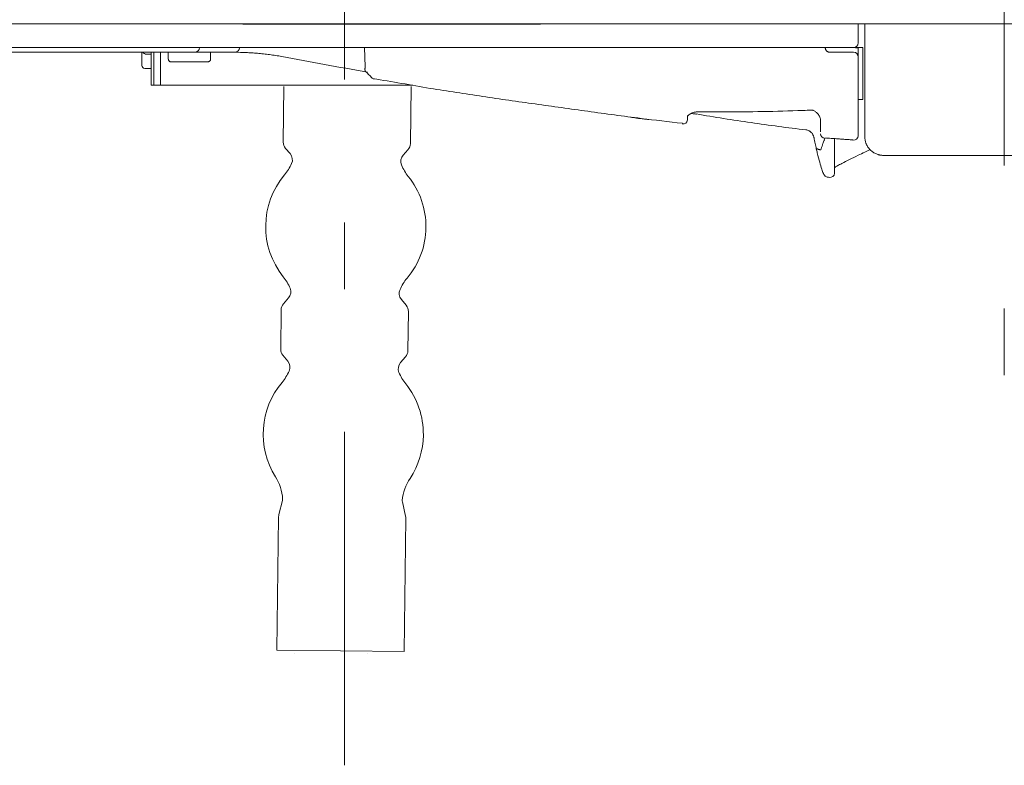
# Model space of a CAD drawing. Units: millimetres. Extents: x 0 to 250, y -250 to 0.
# Drawn here: x 153 to 171, y -198 to -185 of the extents above; entities that cross this region are included whole.
import ezdxf

# ---------------------------------------------------------------- set-up
doc = ezdxf.new("R2010")
doc.units = ezdxf.units.MM
doc.header["$MEASUREMENT"] = 0
doc.linetypes.add('AI-Linetype-11', pattern=[12.270429, 5.964792, -2.556339, 1.192958, -2.556339])
doc.linetypes.add('AI-Linetype-127', pattern=[12.270429, 5.964792, -2.556339, 1.192958, -2.556339])
doc.layers.add('Layer 1', color=7, linetype='Continuous', lineweight=0)

# ---------------------------------------------------------------- blocks, each defined once
blk = doc.blocks.new('Block_69')
at = {"layer": 'Layer 1', "color": 18, "lineweight": 20, "true_color": 0x000000}
for p, q in [((157.667, -186.352), (157.655, -187.345)), ((159.933, -187.373), (159.945, -186.352)), ((157.697, -187.458), (157.779, -187.552)), ((159.804, -187.577), (159.888, -187.485)), ((157.75, -190.135), (157.66, -190.239)), ((157.75, -190.131), (157.75, -190.135)), ((159.858, -190.266), (159.77, -190.16)), ((157.619, -190.348), (157.61, -191.051)), ((159.887, -191.079), (159.896, -190.376)), ((157.648, -191.16), (157.736, -191.267)), ((159.756, -191.292), (159.846, -191.187)), ((157.642, -193.756), (157.579, -194.009)), ((159.847, -194.036), (159.789, -193.783)), ((157.573, -194.048), (157.544, -196.435)), ((159.822, -196.463), (159.851, -194.076)), ((159.822, -196.463), (157.544, -196.435)), ((157.856, -196.497), (157.856, -196.497)), ((158.683, -196.449), (158.683, -196.449)), ((159.163, -196.495), (159.163, -196.495))]:
    blk.add_line(p, q, dxfattribs=at)
for points in [[(157.655, -187.345), (157.655, -187.387), (157.67, -187.427), (157.697, -187.458)], [(159.888, -187.485), (159.916, -187.454), (159.932, -187.415), (159.933, -187.373)], [(157.806, -187.731), (157.832, -187.671), (157.822, -187.601), (157.779, -187.552)], [(159.804, -187.577), (159.76, -187.625), (159.748, -187.695), (159.773, -187.755)], [(157.679, -187.933), (157.731, -187.872), (157.773, -187.804), (157.806, -187.731)], [(159.773, -187.755), (159.804, -187.829), (159.844, -187.898), (159.894, -187.96)], [(157.679, -187.933), (157.238, -188.457), (157.228, -189.22), (157.657, -189.755)], [(160.21, -188.875), (160.214, -188.543), (160.102, -188.22), (159.894, -187.96)], [(159.872, -189.782), (160.086, -189.528), (160.206, -189.207), (160.21, -188.875)], [(157.778, -189.96), (157.748, -189.886), (157.707, -189.817), (157.657, -189.755)], [(159.872, -189.782), (159.821, -189.843), (159.778, -189.911), (159.746, -189.984)], [(157.75, -190.135), (157.792, -190.087), (157.803, -190.019), (157.778, -189.96)], [(159.746, -189.984), (159.72, -190.042), (159.729, -190.11), (159.77, -190.16)], [(157.66, -190.239), (157.634, -190.27), (157.619, -190.308), (157.619, -190.348)], [(159.896, -190.376), (159.897, -190.336), (159.883, -190.297), (159.858, -190.266)], [(157.61, -191.051), (157.61, -191.091), (157.623, -191.13), (157.648, -191.16)], [(159.846, -191.187), (159.872, -191.157), (159.887, -191.119), (159.887, -191.079)], [(157.76, -191.443), (157.786, -191.384), (157.777, -191.316), (157.736, -191.267)], [(159.756, -191.292), (159.714, -191.34), (159.703, -191.408), (159.728, -191.467)], [(157.634, -191.645), (157.685, -191.584), (157.728, -191.516), (157.76, -191.443)], [(159.728, -191.467), (159.758, -191.54), (159.799, -191.609), (159.849, -191.672)], [(157.634, -191.645), (157.232, -192.122), (157.184, -192.804), (157.517, -193.333)], [(160.164, -192.587), (160.168, -192.254), (160.057, -191.931), (159.849, -191.672)], [(159.925, -193.362), (160.078, -193.132), (160.161, -192.863), (160.164, -192.587)], [(157.645, -193.731), (157.636, -193.589), (157.592, -193.452), (157.517, -193.333)], [(159.925, -193.362), (159.847, -193.48), (159.8, -193.616), (159.787, -193.757)], [(157.642, -193.756), (157.644, -193.748), (157.645, -193.739), (157.645, -193.731)], [(159.787, -193.757), (159.787, -193.765), (159.787, -193.774), (159.789, -193.783)], [(157.579, -194.009), (157.575, -194.021), (157.574, -194.035), (157.573, -194.048)], [(159.851, -194.076), (159.851, -194.062), (159.85, -194.049), (159.847, -194.036)]]:
    blk.add_open_spline(points, degree=3, dxfattribs=at)

msp = doc.modelspace()

# ---------------------------------------------------------------- linework, layer by layer
at = {"layer": 'Layer 1', "color": 18, "linetype": 'AI-Linetype-127', "lineweight": 18, "true_color": 0x000000}
msp.add_line((170.563, -157.26), (170.563, -191.569), dxfattribs=at)
at = {"layer": 'Layer 1', "color": 18, "linetype": 'AI-Linetype-11', "lineweight": 18, "true_color": 0x000000}
msp.add_line((158.753, -198.496), (158.753, -182.582), dxfattribs=at)
at = {"layer": 'Layer 1', "color": 18, "lineweight": 20, "true_color": 0x000000}
for p, q in [((156.93, -185.233), (157.643, -185.233)), ((159.395, -185.233), (157.643, -185.233)), ((162.263, -185.233), (159.395, -185.233)), ((156.073, -185.739), (150.259, -185.739)), ((160.431, -185.654), (150.632, -185.654)), ((155.126, -185.975), (155.126, -185.739)), ((155.294, -186.329), (155.294, -185.739)), ((155.341, -186.329), (155.341, -185.739)), ((155.46, -185.739), (155.46, -186.329)), ((155.599, -185.739), (155.599, -185.86)), ((156.527, -185.739), (156.306, -185.739)), ((156.356, -185.858), (156.356, -185.739)), ((156.628, -185.739), (156.527, -185.739)), ((156.791, -185.739), (156.628, -185.739)), ((159.108, -185.654), (159.12, -185.999)), ((167.864, -185.654), (160.431, -185.654)), ((167.439, -185.656), (167.866, -185.656)), ((167.441, -185.739), (167.864, -185.739)), ((167.866, -185.656), (167.866, -185.655)), ((168.032, -185.655), (168.032, -186.498)), ((155.21, -185.772), (155.294, -185.772)), ((155.684, -185.911), (156.103, -185.911)), ((156.127, -185.911), (156.296, -185.909)), ((155.126, -185.976), (155.126, -185.975)), ((155.186, -186.027), (155.294, -186.028)), ((155.341, -186.329), (155.294, -186.329)), ((155.341, -186.329), (155.46, -186.329)), ((155.46, -186.329), (155.632, -186.329)), ((159.973, -186.329), (155.632, -186.329)), ((168.032, -186.582), (167.948, -186.582)), ((168.032, -186.582), (168.032, -186.498)), ((168.067, -187.524), (168.067, -187.524))]:
    msp.add_line(p, q, dxfattribs=at)
at = {"layer": 'Layer 1', "color": 163, "lineweight": 18, "true_color": 0x667fcc}
for p, q in [((158.753, -186.329), (158.753, -186.329)), ((158.753, -196.427), (158.753, -196.427))]:
    msp.add_line(p, q, dxfattribs=at)
at = {"layer": 'Layer 1', "color": 18, "lineweight": 20, "true_color": 0x000000}
for points, knots in [([(170.563, -185.23), (170.249, -185.23), (169.937, -185.23), (169.625, -185.23), (169.313, -185.23), (169.002, -185.23), (168.692, -185.23), (168.381, -185.23), (168.072, -185.23), (167.763, -185.23), (167.455, -185.23), (167.147, -185.23), (166.84, -185.23), (166.533, -185.23), (166.227, -185.23), (165.921, -185.23), (165.616, -185.23), (165.312, -185.23), (165.008, -185.23), (164.97, -185.23), (164.932, -185.23), (164.894, -185.23), (164.856, -185.23), (164.818, -185.23), (164.781, -185.23), (164.705, -185.23), (164.629, -185.23), (164.554, -185.23), (164.404, -185.23), (164.254, -185.23), (164.104, -185.23), (163.806, -185.23), (163.51, -185.23), (163.217, -185.23), (162.924, -185.23), (162.633, -185.23), (162.345, -185.23), (162.057, -185.23), (161.772, -185.23), (161.489, -185.23), (161.207, -185.23), (160.927, -185.23), (160.649, -185.23), (160.372, -185.23), (160.097, -185.23), (159.825, -185.23), (159.553, -185.23), (159.283, -185.23), (159.016, -185.23), (158.75, -185.23), (158.485, -185.23), (158.224, -185.23), (158.191, -185.23), (158.159, -185.23), (158.126, -185.23), (158.093, -185.23), (158.061, -185.23), (158.028, -185.23), (157.963, -185.23), (157.899, -185.23), (157.834, -185.23), (157.705, -185.23), (157.578, -185.23), (157.451, -185.23), (157.198, -185.23), (156.95, -185.23), (156.706, -185.23), (156.584, -185.23), (156.463, -185.23), (156.343, -185.23), (156.283, -185.23), (156.223, -185.23), (156.164, -185.23), (156.105, -185.23), (156.045, -185.23), (155.987, -185.23), (155.957, -185.23), (155.928, -185.23), (155.899, -185.23), (155.869, -185.23), (155.84, -185.23), (155.811, -185.23), (155.753, -185.23), (155.695, -185.23), (155.637, -185.23), (155.521, -185.23), (155.405, -185.23), (155.29, -185.23), (154.831, -185.23), (154.38, -185.23), (153.939, -185.23), (153.498, -185.23), (153.066, -185.23), (152.644, -185.23), (152.221, -185.23), (151.808, -185.23), (151.403, -185.23), (151.201, -185.23), (151.002, -185.23), (150.804, -185.23), (150.755, -185.23), (150.706, -185.23), (150.657, -185.23), (150.608, -185.23), (150.559, -185.23), (150.51, -185.23), (150.413, -185.23), (150.316, -185.23), (150.22, -185.23), (149.836, -185.23), (149.464, -185.23), (149.104, -185.23), (148.744, -185.23), (148.395, -185.23), (148.058, -185.23), (147.72, -185.23), (147.394, -185.23), (147.08, -185.23), (146.765, -185.23), (146.462, -185.23), (146.171, -185.23), (145.879, -185.23), (145.599, -185.23), (145.33, -185.23), (145.062, -185.23), (144.805, -185.23), (144.559, -185.23), (144.436, -185.23), (144.316, -185.23), (144.2, -185.23), (144.141, -185.23), (144.083, -185.23), (144.026, -185.23), (144.012, -185.23), (143.998, -185.23), (143.984, -185.23), (143.97, -185.23), (143.956, -185.23), (143.941, -185.23), (143.913, -185.23), (143.885, -185.23), (143.857, -185.23), (143.746, -185.23), (143.637, -185.23), (143.53, -185.23), (143.424, -185.23), (143.319, -185.23), (143.217, -185.23), (143.013, -185.23), (142.818, -185.23), (142.632, -185.23), (142.446, -185.23), (142.269, -185.23), (142.102, -185.23), (141.934, -185.23), (141.775, -185.23), (141.626, -185.23), (141.551, -185.23), (141.478, -185.23), (141.408, -185.23), (141.338, -185.23), (141.27, -185.23), (141.204, -185.23), (141.072, -185.23), (140.949, -185.23), (140.834, -185.23), (140.718, -185.23), (140.61, -185.23), (140.508, -185.23), (140.406, -185.23), (140.31, -185.23), (140.22, -185.23), (140.13, -185.23), (140.046, -185.23), (139.967, -185.23), (139.927, -185.23), (139.888, -185.23), (139.851, -185.23), (139.813, -185.23), (139.777, -185.23), (139.742, -185.23), (139.672, -185.23), (139.605, -185.23), (139.543, -185.23), (139.481, -185.23), (139.422, -185.23), (139.367, -185.23)], [0, 0, 0, 0, 1, 1, 1, 2, 2, 2, 3, 3, 3, 4, 4, 4, 5, 5, 5, 6, 6, 6, 7, 7, 7, 8, 8, 8, 9, 9, 9, 10, 10, 10, 11, 11, 11, 12, 12, 12, 13, 13, 13, 14, 14, 14, 15, 15, 15, 16, 16, 16, 17, 17, 17, 18, 18, 18, 19, 19, 19, 20, 20, 20, 21, 21, 21, 22, 22, 22, 23, 23, 23, 24, 24, 24, 25, 25, 25, 26, 26, 26, 27, 27, 27, 28, 28, 28, 29, 29, 29, 30, 30, 30, 31, 31, 31, 32, 32, 32, 33, 33, 33, 34, 34, 34, 35, 35, 35, 36, 36, 36, 37, 37, 37, 38, 38, 38, 39, 39, 39, 40, 40, 40, 41, 41, 41, 42, 42, 42, 43, 43, 43, 44, 44, 44, 45, 45, 45, 46, 46, 46, 47, 47, 47, 48, 48, 48, 49, 49, 49, 50, 50, 50, 51, 51, 51, 52, 52, 52, 53, 53, 53, 54, 54, 54, 55, 55, 55, 56, 56, 56, 57, 57, 57, 58, 58, 58, 59, 59, 59, 60, 60, 60, 61, 61, 61, 62, 62, 62, 62]), ([(201.758, -185.23), (201.703, -185.23), (201.645, -185.23), (201.582, -185.23), (201.52, -185.23), (201.454, -185.23), (201.383, -185.23), (201.348, -185.23), (201.312, -185.23), (201.274, -185.23), (201.237, -185.23), (201.198, -185.23), (201.158, -185.23), (201.078, -185.23), (200.994, -185.23), (200.903, -185.23), (200.813, -185.23), (200.717, -185.23), (200.615, -185.23), (200.513, -185.23), (200.404, -185.23), (200.287, -185.23), (200.229, -185.23), (200.169, -185.23), (200.107, -185.23), (200.045, -185.23), (199.981, -185.23), (199.914, -185.23), (199.848, -185.23), (199.779, -185.23), (199.708, -185.23), (199.638, -185.23), (199.564, -185.23), (199.489, -185.23), (199.338, -185.23), (199.178, -185.23), (199.008, -185.23), (198.924, -185.23), (198.836, -185.23), (198.747, -185.23), (198.725, -185.23), (198.702, -185.23), (198.68, -185.23), (198.657, -185.23), (198.634, -185.23), (198.611, -185.23), (198.566, -185.23), (198.519, -185.23), (198.472, -185.23), (198.285, -185.23), (198.089, -185.23), (197.884, -185.23), (197.782, -185.23), (197.677, -185.23), (197.571, -185.23), (197.464, -185.23), (197.356, -185.23), (197.245, -185.23), (197.189, -185.23), (197.134, -185.23), (197.077, -185.23), (197.02, -185.23), (196.963, -185.23), (196.904, -185.23), (196.788, -185.23), (196.669, -185.23), (196.546, -185.23), (196.301, -185.23), (196.044, -185.23), (195.775, -185.23), (195.506, -185.23), (195.225, -185.23), (194.932, -185.23), (194.639, -185.23), (194.333, -185.23), (194.016, -185.23), (193.857, -185.23), (193.695, -185.23), (193.53, -185.23), (193.447, -185.23), (193.364, -185.23), (193.28, -185.23), (193.259, -185.23), (193.238, -185.23), (193.217, -185.23), (193.196, -185.23), (193.175, -185.23), (193.153, -185.23), (193.111, -185.23), (193.068, -185.23), (193.026, -185.23), (192.684, -185.23), (192.332, -185.23), (191.97, -185.23), (191.608, -185.23), (191.235, -185.23), (190.853, -185.23), (190.471, -185.23), (190.079, -185.23), (189.677, -185.23), (189.275, -185.23), (188.863, -185.23), (188.442, -185.23), (188.02, -185.23), (187.588, -185.23), (187.146, -185.23), (186.705, -185.23), (186.253, -185.23), (185.791, -185.23), (185.676, -185.23), (185.559, -185.23), (185.443, -185.23), (185.384, -185.23), (185.326, -185.23), (185.267, -185.23), (185.238, -185.23), (185.208, -185.23), (185.179, -185.23), (185.149, -185.23), (185.12, -185.23), (185.09, -185.23), (184.972, -185.23), (184.852, -185.23), (184.731, -185.23), (184.7, -185.23), (184.67, -185.23), (184.64, -185.23), (184.609, -185.23), (184.579, -185.23), (184.548, -185.23), (184.487, -185.23), (184.426, -185.23), (184.364, -185.23), (184.118, -185.23), (183.869, -185.23), (183.617, -185.23), (183.364, -185.23), (183.109, -185.23), (182.85, -185.23), (182.591, -185.23), (182.33, -185.23), (182.065, -185.23), (181.8, -185.23), (181.532, -185.23), (181.261, -185.23), (180.99, -185.23), (180.716, -185.23), (180.439, -185.23), (180.162, -185.23), (179.882, -185.23), (179.598, -185.23), (179.315, -185.23), (179.029, -185.23), (178.739, -185.23), (178.594, -185.23), (178.449, -185.23), (178.302, -185.23), (178.229, -185.23), (178.156, -185.23), (178.082, -185.23), (178.045, -185.23), (178.008, -185.23), (177.971, -185.23), (177.935, -185.23), (177.898, -185.23), (177.861, -185.23), (177.565, -185.23), (177.269, -185.23), (176.971, -185.23), (176.674, -185.23), (176.375, -185.23), (176.075, -185.23), (175.775, -185.23), (175.474, -185.23), (175.172, -185.23), (174.871, -185.23), (174.568, -185.23), (174.263, -185.23), (173.959, -185.23), (173.654, -185.23), (173.348, -185.23), (173.042, -185.23), (172.735, -185.23), (172.426, -185.23), (172.118, -185.23), (171.808, -185.23), (171.498, -185.23), (171.187, -185.23), (170.876, -185.23), (170.563, -185.23)], [0, 0, 0, 0, 1, 1, 1, 2, 2, 2, 3, 3, 3, 4, 4, 4, 5, 5, 5, 6, 6, 6, 7, 7, 7, 8, 8, 8, 9, 9, 9, 10, 10, 10, 11, 11, 11, 12, 12, 12, 13, 13, 13, 14, 14, 14, 15, 15, 15, 16, 16, 16, 17, 17, 17, 18, 18, 18, 19, 19, 19, 20, 20, 20, 21, 21, 21, 22, 22, 22, 23, 23, 23, 24, 24, 24, 25, 25, 25, 26, 26, 26, 27, 27, 27, 28, 28, 28, 29, 29, 29, 30, 30, 30, 31, 31, 31, 32, 32, 32, 33, 33, 33, 34, 34, 34, 35, 35, 35, 36, 36, 36, 37, 37, 37, 38, 38, 38, 39, 39, 39, 40, 40, 40, 41, 41, 41, 42, 42, 42, 43, 43, 43, 44, 44, 44, 45, 45, 45, 46, 46, 46, 47, 47, 47, 48, 48, 48, 49, 49, 49, 50, 50, 50, 51, 51, 51, 52, 52, 52, 53, 53, 53, 54, 54, 54, 55, 55, 55, 56, 56, 56, 57, 57, 57, 58, 58, 58, 59, 59, 59, 60, 60, 60, 61, 61, 61, 62, 62, 62, 63, 63, 63, 63]), ([(156.073, -185.739), (156.12, -185.739), (156.157, -185.701), (156.157, -185.654), (156.157, -185.654), (156.157, -185.654), (156.157, -185.654)], [0, 0, 0, 0, 1, 1, 1, 2, 2, 2, 2]), ([(157.193, -185.756), (157.159, -185.753), (157.125, -185.751), (157.092, -185.749), (157.058, -185.746), (157.024, -185.745), (156.99, -185.743), (156.923, -185.74), (156.855, -185.739), (156.788, -185.739)], [0, 0, 0, 0, 1, 1, 1, 2, 2, 2, 3, 3, 3, 3]), ([(157.63, -185.815), (157.593, -185.808), (157.557, -185.802), (157.521, -185.796), (157.485, -185.791), (157.448, -185.785), (157.412, -185.781), (157.375, -185.776), (157.339, -185.771), (157.302, -185.767), (157.284, -185.765), (157.266, -185.763), (157.247, -185.761), (157.229, -185.76), (157.211, -185.758), (157.193, -185.756)], [0, 0, 0, 0, 1, 1, 1, 2, 2, 2, 3, 3, 3, 4, 4, 4, 5, 5, 5, 5]), ([(167.357, -185.654), (167.357, -185.661), (167.358, -185.668), (167.36, -185.674), (167.36, -185.676), (167.361, -185.678), (167.361, -185.679), (167.362, -185.681), (167.362, -185.683), (167.363, -185.684), (167.364, -185.687), (167.365, -185.69), (167.367, -185.693)], [0, 0, 0, 0, 1, 1, 1, 2, 2, 2, 3, 3, 3, 4, 4, 4, 4]), ([(167.377, -185.709), (167.379, -185.711), (167.381, -185.714), (167.384, -185.716), (167.386, -185.718), (167.388, -185.72), (167.391, -185.722), (167.395, -185.725), (167.401, -185.728), (167.406, -185.731), (167.409, -185.732), (167.412, -185.733), (167.415, -185.734), (167.417, -185.735), (167.42, -185.736), (167.423, -185.737), (167.429, -185.738), (167.435, -185.739), (167.441, -185.739)], [0, 0, 0, 0, 1, 1, 1, 2, 2, 2, 3, 3, 3, 4, 4, 4, 5, 5, 5, 6, 6, 6, 6]), ([(168.028, -185.654), (168.017, -185.654), (168.006, -185.654), (167.995, -185.654), (167.985, -185.654), (167.974, -185.654), (167.965, -185.654), (167.96, -185.654), (167.955, -185.654), (167.95, -185.654), (167.945, -185.654), (167.941, -185.654), (167.936, -185.654), (167.927, -185.654), (167.919, -185.654), (167.911, -185.654), (167.908, -185.654), (167.904, -185.654), (167.901, -185.654), (167.897, -185.654), (167.894, -185.654), (167.891, -185.654), (167.885, -185.654), (167.88, -185.654), (167.876, -185.654), (167.874, -185.654), (167.872, -185.654), (167.871, -185.654), (167.869, -185.654), (167.868, -185.654), (167.867, -185.654), (167.865, -185.654), (167.863, -185.654), (167.864, -185.654)], [0, 0, 0, 0, 1, 1, 1, 2, 2, 2, 3, 3, 3, 4, 4, 4, 5, 5, 5, 6, 6, 6, 7, 7, 7, 8, 8, 8, 9, 9, 9, 10, 10, 10, 11, 11, 11, 11]), ([(167.948, -185.657), (167.948, -185.668), (167.948, -185.678), (167.948, -185.688), (167.948, -185.693), (167.948, -185.698), (167.948, -185.703), (167.948, -185.706), (167.948, -185.708), (167.948, -185.71), (167.948, -185.713), (167.948, -185.715), (167.948, -185.718), (167.948, -185.727), (167.948, -185.736), (167.948, -185.745), (167.948, -185.749), (167.948, -185.754), (167.948, -185.758), (167.948, -185.76), (167.948, -185.762), (167.948, -185.764), (167.948, -185.766), (167.948, -185.768), (167.948, -185.77), (167.948, -185.777), (167.948, -185.784), (167.948, -185.79), (167.948, -185.793), (167.948, -185.796), (167.948, -185.799), (167.948, -185.801), (167.948, -185.804), (167.948, -185.806), (167.948, -185.811), (167.948, -185.814), (167.948, -185.817), (167.948, -185.818), (167.948, -185.818), (167.948, -185.819), (167.948, -185.82), (167.948, -185.82), (167.948, -185.821), (167.948, -185.821), (167.948, -185.822), (167.948, -185.823)], [0, 0, 0, 0, 1, 1, 1, 2, 2, 2, 3, 3, 3, 4, 4, 4, 5, 5, 5, 6, 6, 6, 7, 7, 7, 8, 8, 8, 9, 9, 9, 10, 10, 10, 11, 11, 11, 12, 12, 12, 13, 13, 13, 14, 14, 14, 15, 15, 15, 15]), ([(168.066, -185.833), (168.066, -185.8), (168.066, -185.767), (168.066, -185.734), (168.066, -185.701), (168.066, -185.668), (168.066, -185.634)], [0, 0, 0, 0, 1, 1, 1, 2, 2, 2, 2]), ([(155.6, -185.861), (155.6, -185.865), (155.6, -185.869), (155.601, -185.873), (155.602, -185.878), (155.604, -185.883), (155.607, -185.887), (155.61, -185.891), (155.613, -185.894), (155.616, -185.897), (155.618, -185.9), (155.622, -185.902), (155.625, -185.904), (155.627, -185.905), (155.63, -185.907), (155.633, -185.908), (155.635, -185.909), (155.638, -185.909), (155.64, -185.91), (155.642, -185.91), (155.643, -185.91), (155.645, -185.91), (155.645, -185.91), (155.646, -185.911), (155.647, -185.911), (155.647, -185.911), (155.648, -185.911), (155.648, -185.911), (155.649, -185.911), (155.65, -185.911), (155.651, -185.911), (155.653, -185.911), (155.656, -185.911), (155.66, -185.911), (155.663, -185.911), (155.667, -185.911), (155.671, -185.911), (155.675, -185.911), (155.679, -185.911), (155.684, -185.911)], [0, 0, 0, 0, 1, 1, 1, 2, 2, 2, 3, 3, 3, 4, 4, 4, 5, 5, 5, 6, 6, 6, 7, 7, 7, 8, 8, 8, 9, 9, 9, 10, 10, 10, 11, 11, 11, 12, 12, 12, 13, 13, 13, 13]), ([(156.296, -185.909), (156.299, -185.909), (156.302, -185.909), (156.304, -185.909), (156.306, -185.909), (156.307, -185.909), (156.309, -185.909), (156.31, -185.908), (156.311, -185.908), (156.311, -185.908), (156.313, -185.908), (156.315, -185.908), (156.318, -185.907), (156.322, -185.906), (156.325, -185.905), (156.329, -185.903), (156.333, -185.901), (156.336, -185.898), (156.34, -185.895), (156.344, -185.891), (156.348, -185.886), (156.351, -185.881), (156.353, -185.876), (156.356, -185.87), (156.356, -185.864), (156.356, -185.862), (156.356, -185.86), (156.355, -185.857)], [0, 0, 0, 0, 1, 1, 1, 2, 2, 2, 3, 3, 3, 4, 4, 4, 5, 5, 5, 6, 6, 6, 7, 7, 7, 8, 8, 8, 9, 9, 9, 9]), ([(159.162, -186.093), (158.906, -186.048), (158.651, -186.003), (158.396, -185.957), (158.14, -185.91), (157.885, -185.863), (157.63, -185.815)], [0, 0, 0, 0, 1, 1, 1, 2, 2, 2, 2]), ([(168.066, -187.253), (168.066, -187.094), (168.066, -186.934), (168.066, -186.775), (168.066, -186.616), (168.066, -186.456), (168.066, -186.297), (168.066, -186.142), (168.066, -185.988), (168.066, -185.833)], [0, 0, 0, 0, 1, 1, 1, 2, 2, 2, 3, 3, 3, 3]), ([(159.119, -186.037), (159.118, -186.042), (159.118, -186.047), (159.119, -186.052), (159.119, -186.054), (159.119, -186.056), (159.12, -186.059), (159.12, -186.061), (159.12, -186.063), (159.121, -186.065), (159.122, -186.067), (159.122, -186.068), (159.123, -186.07), (159.124, -186.072), (159.124, -186.074), (159.125, -186.075), (159.127, -186.078), (159.128, -186.08), (159.13, -186.082)], [0, 0, 0, 0, 1, 1, 1, 2, 2, 2, 3, 3, 3, 4, 4, 4, 5, 5, 5, 6, 6, 6, 6]), ([(159.12, -185.999), (159.12, -186.005), (159.12, -186.012), (159.12, -186.018), (159.12, -186.021), (159.12, -186.025), (159.119, -186.028), (159.119, -186.031), (159.119, -186.034), (159.119, -186.037)], [0, 0, 0, 0, 1, 1, 1, 2, 2, 2, 3, 3, 3, 3]), ([(167.948, -186.201), (167.948, -186.239), (167.948, -186.277), (167.948, -186.315), (167.948, -186.333), (167.948, -186.352), (167.948, -186.37), (167.948, -186.389), (167.948, -186.407), (167.948, -186.425), (167.948, -186.461), (167.948, -186.496), (167.948, -186.53), (167.948, -186.565), (167.948, -186.598), (167.948, -186.631), (167.948, -186.648), (167.948, -186.664), (167.948, -186.68), (167.948, -186.688), (167.948, -186.696), (167.948, -186.704), (167.948, -186.711), (167.948, -186.719), (167.948, -186.727), (167.948, -186.758), (167.948, -186.788), (167.948, -186.816), (167.948, -186.845), (167.948, -186.872), (167.948, -186.898), (167.948, -186.924), (167.948, -186.949), (167.948, -186.972), (167.948, -186.984), (167.948, -186.995), (167.948, -187.006), (167.948, -187.012), (167.948, -187.017), (167.948, -187.022), (167.948, -187.028), (167.948, -187.033), (167.948, -187.038), (167.948, -187.059), (167.948, -187.078), (167.948, -187.095), (167.948, -187.112), (167.948, -187.128), (167.948, -187.142), (167.948, -187.156), (167.948, -187.169), (167.948, -187.18), (167.948, -187.182), (167.948, -187.185), (167.948, -187.188), (167.948, -187.19), (167.948, -187.192), (167.948, -187.195), (167.948, -187.199), (167.948, -187.204), (167.948, -187.207), (167.948, -187.215), (167.948, -187.22), (167.948, -187.224), (167.948, -187.228), (167.948, -187.231), (167.948, -187.231), (167.948, -187.232), (167.948, -187.23), (167.948, -187.227)], [0, 0, 0, 0, 1, 1, 1, 2, 2, 2, 3, 3, 3, 4, 4, 4, 5, 5, 5, 6, 6, 6, 7, 7, 7, 8, 8, 8, 9, 9, 9, 10, 10, 10, 11, 11, 11, 12, 12, 12, 13, 13, 13, 14, 14, 14, 15, 15, 15, 16, 16, 16, 17, 17, 17, 18, 18, 18, 19, 19, 19, 20, 20, 20, 21, 21, 21, 22, 22, 22, 23, 23, 23, 23]), ([(160.286, -186.384), (160.599, -186.434), (160.913, -186.483), (161.226, -186.529), (161.539, -186.576), (161.852, -186.62), (162.166, -186.664), (162.479, -186.708), (162.794, -186.751), (163.11, -186.795), (163.426, -186.838), (163.743, -186.882), (164.061, -186.922), (164.307, -186.953), (164.553, -186.982), (164.801, -187.009)], [0, 0, 0, 0, 1, 1, 1, 2, 2, 2, 3, 3, 3, 4, 4, 4, 5, 5, 5, 5]), ([(164.892, -186.883), (164.892, -186.883), (164.893, -186.882), (164.894, -186.88), (164.895, -186.877), (164.899, -186.873), (164.905, -186.867), (164.913, -186.86), (164.923, -186.852), (164.935, -186.844), (164.951, -186.835), (164.97, -186.825), (164.992, -186.818), (165.006, -186.813), (165.021, -186.809), (165.037, -186.808), (165.045, -186.807), (165.054, -186.807), (165.062, -186.807)], [0, 0, 0, 0, 1, 1, 1, 2, 2, 2, 3, 3, 3, 4, 4, 4, 5, 5, 5, 6, 6, 6, 6]), ([(165.062, -186.805), (165.214, -186.806), (165.367, -186.807), (165.519, -186.807), (165.999, -186.806), (166.48, -186.797), (166.96, -186.78), (167.009, -186.778), (167.058, -186.776), (167.107, -186.774)], [0, 0, 0, 0, 1, 1, 1, 2, 2, 2, 3, 3, 3, 3]), ([(167.107, -186.776), (167.112, -186.775), (167.116, -186.775), (167.121, -186.776), (167.129, -186.776), (167.137, -186.778), (167.144, -186.781), (167.154, -186.784), (167.163, -186.788), (167.171, -186.793), (167.186, -186.802), (167.199, -186.813), (167.21, -186.824), (167.229, -186.843), (167.244, -186.864), (167.254, -186.884), (167.265, -186.905), (167.272, -186.927), (167.273, -186.939), (167.273, -186.941), (167.273, -186.944), (167.272, -186.946)], [0, 0, 0, 0, 1, 1, 1, 2, 2, 2, 3, 3, 3, 4, 4, 4, 5, 5, 5, 6, 6, 6, 7, 7, 7, 7]), ([(163.871, -186.901), (163.889, -186.903), (163.907, -186.906), (163.925, -186.908), (163.943, -186.91), (163.961, -186.913), (163.978, -186.915), (163.987, -186.916), (163.996, -186.917), (164.004, -186.919), (164.008, -186.919), (164.013, -186.92), (164.017, -186.92), (164.021, -186.921), (164.026, -186.922), (164.03, -186.922), (164.046, -186.924), (164.062, -186.926), (164.078, -186.928), (164.093, -186.93), (164.108, -186.932), (164.122, -186.934), (164.126, -186.934), (164.129, -186.935), (164.133, -186.935), (164.136, -186.935), (164.14, -186.936), (164.143, -186.936), (164.15, -186.937), (164.156, -186.937), (164.163, -186.938), (164.173, -186.938), (164.183, -186.939), (164.192, -186.939)], [0, 0, 0, 0, 1, 1, 1, 2, 2, 2, 3, 3, 3, 4, 4, 4, 5, 5, 5, 6, 6, 6, 7, 7, 7, 8, 8, 8, 9, 9, 9, 10, 10, 10, 11, 11, 11, 11]), ([(164.797, -187.02), (164.843, -187.027), (164.886, -186.996), (164.893, -186.95), (164.894, -186.946), (164.894, -186.941), (164.894, -186.937)], [0, 0, 0, 0, 1, 1, 1, 2, 2, 2, 2]), ([(164.894, -186.87), (164.894, -186.885), (164.894, -186.898), (164.894, -186.908), (164.894, -186.913), (164.894, -186.917), (164.894, -186.921), (164.894, -186.923), (164.894, -186.925), (164.894, -186.926), (164.894, -186.926), (164.894, -186.927), (164.894, -186.927)], [0, 0, 0, 0, 1, 1, 1, 2, 2, 2, 3, 3, 3, 4, 4, 4, 4]), ([(164.956, -186.834), (164.959, -186.834), (164.961, -186.834), (164.963, -186.834), (164.984, -186.836), (165.008, -186.838), (165.031, -186.842), (165.038, -186.843), (165.045, -186.844), (165.052, -186.846)], [0, 0, 0, 0, 1, 1, 1, 2, 2, 2, 3, 3, 3, 3]), ([(167.013, -187.127), (166.848, -187.108), (166.684, -187.087), (166.52, -187.066), (166.356, -187.044), (166.193, -187.021), (166.029, -186.997), (165.702, -186.95), (165.375, -186.898), (165.049, -186.842)], [0, 0, 0, 0, 1, 1, 1, 2, 2, 2, 3, 3, 3, 3]), ([(167.273, -187.164), (167.273, -187.161), (167.273, -187.157), (167.273, -187.153), (167.273, -187.143), (167.273, -187.131), (167.273, -187.117), (167.273, -187.103), (167.273, -187.087), (167.273, -187.07), (167.273, -187.062), (167.273, -187.052), (167.273, -187.043), (167.273, -187.033), (167.273, -187.024), (167.273, -187.013), (167.273, -186.992), (167.273, -186.97), (167.273, -186.946)], [0, 0, 0, 0, 1, 1, 1, 2, 2, 2, 3, 3, 3, 4, 4, 4, 5, 5, 5, 6, 6, 6, 6]), ([(167.067, -187.144), (167.059, -187.139), (167.05, -187.136), (167.041, -187.133), (167.032, -187.13), (167.022, -187.128), (167.013, -187.127)], [0, 0, 0, 0, 1, 1, 1, 2, 2, 2, 2]), ([(167.157, -187.271), (167.156, -187.264), (167.154, -187.258), (167.152, -187.252), (167.15, -187.245), (167.148, -187.239), (167.145, -187.233), (167.144, -187.23), (167.143, -187.227), (167.141, -187.224), (167.14, -187.221), (167.138, -187.218), (167.137, -187.215), (167.134, -187.209), (167.13, -187.204), (167.127, -187.198), (167.123, -187.193), (167.119, -187.188), (167.115, -187.182), (167.111, -187.177), (167.106, -187.172), (167.101, -187.168), (167.096, -187.163), (167.091, -187.159), (167.085, -187.155), (167.083, -187.153), (167.08, -187.151), (167.077, -187.149), (167.074, -187.147), (167.07, -187.145), (167.067, -187.144)], [0, 0, 0, 0, 1, 1, 1, 2, 2, 2, 3, 3, 3, 4, 4, 4, 5, 5, 5, 6, 6, 6, 7, 7, 7, 8, 8, 8, 9, 9, 9, 10, 10, 10, 10]), ([(167.198, -187.466), (167.191, -187.433), (167.184, -187.401), (167.177, -187.369), (167.171, -187.336), (167.164, -187.304), (167.157, -187.271)], [0, 0, 0, 0, 1, 1, 1, 2, 2, 2, 2]), ([(167.35, -187.273), (167.35, -187.276), (167.35, -187.28), (167.349, -187.284), (167.348, -187.288), (167.347, -187.292), (167.346, -187.297), (167.345, -187.301), (167.343, -187.306), (167.341, -187.311), (167.34, -187.313), (167.339, -187.316), (167.338, -187.318), (167.337, -187.321), (167.336, -187.324), (167.335, -187.326), (167.33, -187.337), (167.326, -187.348), (167.321, -187.36), (167.318, -187.366), (167.316, -187.372), (167.313, -187.378), (167.311, -187.384), (167.308, -187.391), (167.306, -187.397)], [0, 0, 0, 0, 1, 1, 1, 2, 2, 2, 3, 3, 3, 4, 4, 4, 5, 5, 5, 6, 6, 6, 7, 7, 7, 8, 8, 8, 8]), ([(167.843, -187.305), (167.831, -187.304), (167.818, -187.304), (167.805, -187.303), (167.793, -187.302), (167.78, -187.301), (167.767, -187.3), (167.755, -187.299), (167.742, -187.299), (167.729, -187.298), (167.717, -187.297), (167.704, -187.296), (167.691, -187.295), (167.678, -187.294), (167.666, -187.293), (167.653, -187.293), (167.64, -187.292), (167.627, -187.291), (167.615, -187.29), (167.602, -187.289), (167.589, -187.288), (167.576, -187.287), (167.563, -187.286), (167.551, -187.285), (167.538, -187.284), (167.525, -187.283), (167.512, -187.283), (167.499, -187.282), (167.486, -187.281), (167.473, -187.28), (167.461, -187.279), (167.442, -187.277), (167.424, -187.276), (167.405, -187.275), (167.387, -187.273), (167.368, -187.272), (167.35, -187.271)], [0, 0, 0, 0, 1, 1, 1, 2, 2, 2, 3, 3, 3, 4, 4, 4, 5, 5, 5, 6, 6, 6, 7, 7, 7, 8, 8, 8, 9, 9, 9, 10, 10, 10, 11, 11, 11, 12, 12, 12, 12]), ([(167.526, -187.28), (167.526, -187.285), (167.526, -187.291), (167.526, -187.296), (167.526, -187.305), (167.526, -187.314), (167.526, -187.323), (167.526, -187.328), (167.526, -187.333), (167.526, -187.338), (167.526, -187.342), (167.526, -187.347), (167.526, -187.352), (167.526, -187.362), (167.526, -187.372), (167.526, -187.383)], [0, 0, 0, 0, 1, 1, 1, 2, 2, 2, 3, 3, 3, 4, 4, 4, 5, 5, 5, 5]), ([(167.843, -187.305), (167.843, -187.305), (167.844, -187.305), (167.844, -187.305), (167.844, -187.305), (167.845, -187.306), (167.845, -187.306), (167.845, -187.306), (167.846, -187.306), (167.846, -187.306), (167.847, -187.306), (167.848, -187.307), (167.849, -187.307), (167.851, -187.307), (167.852, -187.308), (167.854, -187.309), (167.854, -187.309), (167.855, -187.309), (167.855, -187.309), (167.856, -187.309), (167.856, -187.31), (167.856, -187.31), (167.857, -187.31), (167.857, -187.311), (167.857, -187.311)], [0, 0, 0, 0, 1, 1, 1, 2, 2, 2, 3, 3, 3, 4, 4, 4, 5, 5, 5, 6, 6, 6, 7, 7, 7, 8, 8, 8, 8]), ([(167.857, -187.311), (167.904, -187.315), (167.944, -187.28), (167.948, -187.233), (167.948, -187.231), (167.948, -187.229), (167.948, -187.227)], [0, 0, 0, 0, 1, 1, 1, 2, 2, 2, 2]), ([(168.402, -187.583), (168.38, -187.583), (168.358, -187.581), (168.336, -187.577), (168.331, -187.576), (168.325, -187.575), (168.32, -187.573), (168.314, -187.572), (168.309, -187.571), (168.304, -187.569), (168.293, -187.566), (168.283, -187.562), (168.273, -187.558), (168.263, -187.554), (168.253, -187.549), (168.243, -187.544), (168.238, -187.542), (168.234, -187.539), (168.229, -187.536), (168.224, -187.533), (168.22, -187.53), (168.215, -187.527), (168.197, -187.515), (168.18, -187.502), (168.164, -187.487), (168.156, -187.479), (168.149, -187.471), (168.142, -187.463), (168.139, -187.458), (168.135, -187.454), (168.132, -187.45), (168.129, -187.445), (168.125, -187.441), (168.122, -187.436), (168.11, -187.419), (168.1, -187.4), (168.092, -187.38), (168.089, -187.375), (168.087, -187.37), (168.086, -187.364), (168.084, -187.359), (168.082, -187.354), (168.08, -187.349), (168.077, -187.339), (168.075, -187.328), (168.072, -187.318), (168.068, -187.296), (168.066, -187.275), (168.066, -187.253)], [0, 0, 0, 0, 1, 1, 1, 2, 2, 2, 3, 3, 3, 4, 4, 4, 5, 5, 5, 6, 6, 6, 7, 7, 7, 8, 8, 8, 9, 9, 9, 10, 10, 10, 11, 11, 11, 12, 12, 12, 13, 13, 13, 14, 14, 14, 15, 15, 15, 16, 16, 16, 16]), ([(167.198, -187.466), (167.198, -187.466), (167.198, -187.466), (167.198, -187.466), (167.198, -187.466), (167.198, -187.466), (167.198, -187.467), (167.198, -187.467), (167.198, -187.467), (167.199, -187.467), (167.199, -187.468), (167.2, -187.468), (167.2, -187.468), (167.201, -187.468), (167.201, -187.468), (167.202, -187.468), (167.202, -187.468), (167.202, -187.468), (167.203, -187.468), (167.205, -187.469), (167.207, -187.469), (167.21, -187.468), (167.211, -187.468), (167.213, -187.468), (167.214, -187.468), (167.216, -187.468), (167.218, -187.468), (167.22, -187.468)], [0, 0, 0, 0, 1, 1, 1, 2, 2, 2, 3, 3, 3, 4, 4, 4, 5, 5, 5, 6, 6, 6, 7, 7, 7, 8, 8, 8, 9, 9, 9, 9]), ([(167.22, -187.468), (167.224, -187.47), (167.228, -187.472), (167.232, -187.473), (167.236, -187.475), (167.241, -187.477), (167.246, -187.478), (167.251, -187.48), (167.255, -187.481), (167.26, -187.482), (167.263, -187.482), (167.266, -187.483), (167.268, -187.483), (167.269, -187.483), (167.271, -187.484), (167.272, -187.484), (167.273, -187.484), (167.275, -187.484), (167.276, -187.484)], [0, 0, 0, 0, 1, 1, 1, 2, 2, 2, 3, 3, 3, 4, 4, 4, 5, 5, 5, 6, 6, 6, 6]), ([(167.306, -187.397), (167.303, -187.413), (167.298, -187.428), (167.293, -187.442), (167.288, -187.457), (167.282, -187.471), (167.276, -187.484)], [0, 0, 0, 0, 1, 1, 1, 2, 2, 2, 2]), ([(167.526, -187.383), (167.526, -187.406), (167.526, -187.428), (167.526, -187.45), (167.526, -187.461), (167.526, -187.472), (167.526, -187.483), (167.526, -187.488), (167.526, -187.494), (167.526, -187.499), (167.526, -187.504), (167.526, -187.51), (167.526, -187.515), (167.526, -187.536), (167.526, -187.556), (167.526, -187.576), (167.526, -187.595), (167.526, -187.614), (167.526, -187.632), (167.526, -187.65), (167.526, -187.668), (167.526, -187.684), (167.526, -187.688), (167.526, -187.693), (167.526, -187.697), (167.526, -187.701), (167.526, -187.705), (167.526, -187.709), (167.526, -187.717), (167.526, -187.724), (167.526, -187.732), (167.526, -187.747), (167.526, -187.761), (167.526, -187.774), (167.526, -187.787), (167.526, -187.799), (167.526, -187.81), (167.526, -187.815), (167.526, -187.82), (167.526, -187.825), (167.526, -187.828), (167.526, -187.83), (167.526, -187.833), (167.526, -187.835), (167.526, -187.837), (167.526, -187.84), (167.526, -187.849), (167.526, -187.857), (167.526, -187.863), (167.526, -187.87), (167.526, -187.876), (167.526, -187.88), (167.526, -187.885), (167.526, -187.888), (167.526, -187.89), (167.526, -187.892), (167.526, -187.892), (167.526, -187.893), (167.526, -187.893), (167.526, -187.894), (167.526, -187.894)], [0, 0, 0, 0, 1, 1, 1, 2, 2, 2, 3, 3, 3, 4, 4, 4, 5, 5, 5, 6, 6, 6, 7, 7, 7, 8, 8, 8, 9, 9, 9, 10, 10, 10, 11, 11, 11, 12, 12, 12, 13, 13, 13, 14, 14, 14, 15, 15, 15, 16, 16, 16, 17, 17, 17, 18, 18, 18, 19, 19, 19, 20, 20, 20, 20]), ([(167.215, -187.535), (167.219, -187.552), (167.224, -187.57), (167.228, -187.586), (167.243, -187.645), (167.256, -187.695), (167.269, -187.74), (167.282, -187.784), (167.294, -187.823), (167.303, -187.853), (167.313, -187.882), (167.32, -187.902), (167.334, -187.927), (167.339, -187.935), (167.344, -187.943), (167.356, -187.954), (167.363, -187.959), (167.371, -187.965), (167.381, -187.968), (167.387, -187.971), (167.395, -187.972), (167.403, -187.973)], [0, 0, 0, 0, 1, 1, 1, 2, 2, 2, 3, 3, 3, 4, 4, 4, 5, 5, 5, 6, 6, 6, 7, 7, 7, 7]), ([(167.571, -187.77), (167.573, -187.769), (167.576, -187.767), (167.579, -187.766), (167.595, -187.756), (167.626, -187.742), (167.657, -187.727), (167.7, -187.706), (167.743, -187.684), (167.791, -187.66), (167.84, -187.635), (167.894, -187.607), (167.949, -187.581), (167.988, -187.562), (168.027, -187.544), (168.068, -187.526)], [0, 0, 0, 0, 1, 1, 1, 2, 2, 2, 3, 3, 3, 4, 4, 4, 5, 5, 5, 5]), ([(172.724, -187.583), (172.364, -187.583), (172.004, -187.583), (171.643, -187.583), (171.283, -187.583), (170.923, -187.583), (170.563, -187.583), (170.203, -187.583), (169.843, -187.583), (169.482, -187.583), (169.122, -187.583), (168.762, -187.583), (168.402, -187.583)], [0, 0, 0, 0, 1, 1, 1, 2, 2, 2, 3, 3, 3, 4, 4, 4, 4]), ([(167.526, -187.802), (167.526, -187.801), (167.527, -187.798), (167.535, -187.792), (167.543, -187.786), (167.56, -187.777), (167.581, -187.765)], [0, 0, 0, 0, 1, 1, 1, 2, 2, 2, 2]), ([(167.431, -187.977), (167.477, -187.983), (167.52, -187.95), (167.525, -187.904), (167.526, -187.901), (167.526, -187.897), (167.526, -187.894)], [0, 0, 0, 0, 1, 1, 1, 2, 2, 2, 2])]:
    msp.add_open_spline(points, degree=3, knots=knots, dxfattribs=at)
for points in [[(167.948, -185.23), (167.948, -185.344), (167.948, -185.457), (167.948, -185.57)], [(168.066, -185.634), (168.066, -185.5), (168.066, -185.365), (168.066, -185.23)], [(167.864, -185.654), (167.91, -185.654), (167.948, -185.617), (167.948, -185.57)], [(155.143, -185.739), (155.159, -185.76), (155.184, -185.772), (155.21, -185.772)], [(156.306, -185.739), (156.225, -185.739), (156.145, -185.739), (156.065, -185.739)], [(156.791, -185.739), (156.836, -185.739), (156.874, -185.703), (156.875, -185.657)], [(156.875, -185.657), (156.875, -185.656), (156.866, -185.655), (156.85, -185.654)], [(167.357, -185.654), (167.357, -185.655), (167.394, -185.656), (167.439, -185.656)], [(167.367, -185.693), (167.37, -185.699), (167.373, -185.704), (167.377, -185.709)], [(167.948, -185.823), (167.948, -185.776), (167.91, -185.739), (167.864, -185.739)], [(167.948, -185.657), (167.948, -185.657), (167.911, -185.656), (167.866, -185.656)], [(156.103, -185.911), (156.112, -185.911), (156.121, -185.911), (156.127, -185.911)], [(156.296, -185.909), (156.299, -185.909), (156.301, -185.909), (156.303, -185.909)], [(167.948, -185.823), (167.948, -185.949), (167.948, -186.075), (167.948, -186.201)], [(155.126, -185.976), (155.126, -186.004), (155.148, -186.026), (155.176, -186.026)], [(155.176, -186.026), (155.176, -186.027), (155.18, -186.027), (155.186, -186.027)], [(159.131, -186.08), (159.166, -186.116), (159.202, -186.151), (159.238, -186.187)], [(159.238, -186.191), (159.252, -186.206), (159.27, -186.214), (159.292, -186.215)], [(159.266, -186.212), (159.602, -186.265), (159.942, -186.322), (160.286, -186.384)], [(167.273, -187.196), (167.273, -187.24), (167.306, -187.276), (167.35, -187.28)], [(167.198, -187.465), (167.204, -187.489), (167.209, -187.512), (167.215, -187.535)], [(168.067, -187.524), (168.099, -187.51), (168.131, -187.495), (168.163, -187.48)], [(167.403, -187.973), (167.413, -187.975), (167.422, -187.976), (167.432, -187.977)]]:
    msp.add_open_spline(points, degree=3, dxfattribs=at)

# ---------------------------------------------------------------- block references
at = {"layer": 'Layer 1'}
msp.add_blockref('Block_69', (0, 0), dxfattribs=at)

doc.saveas('drawing.dxf')
